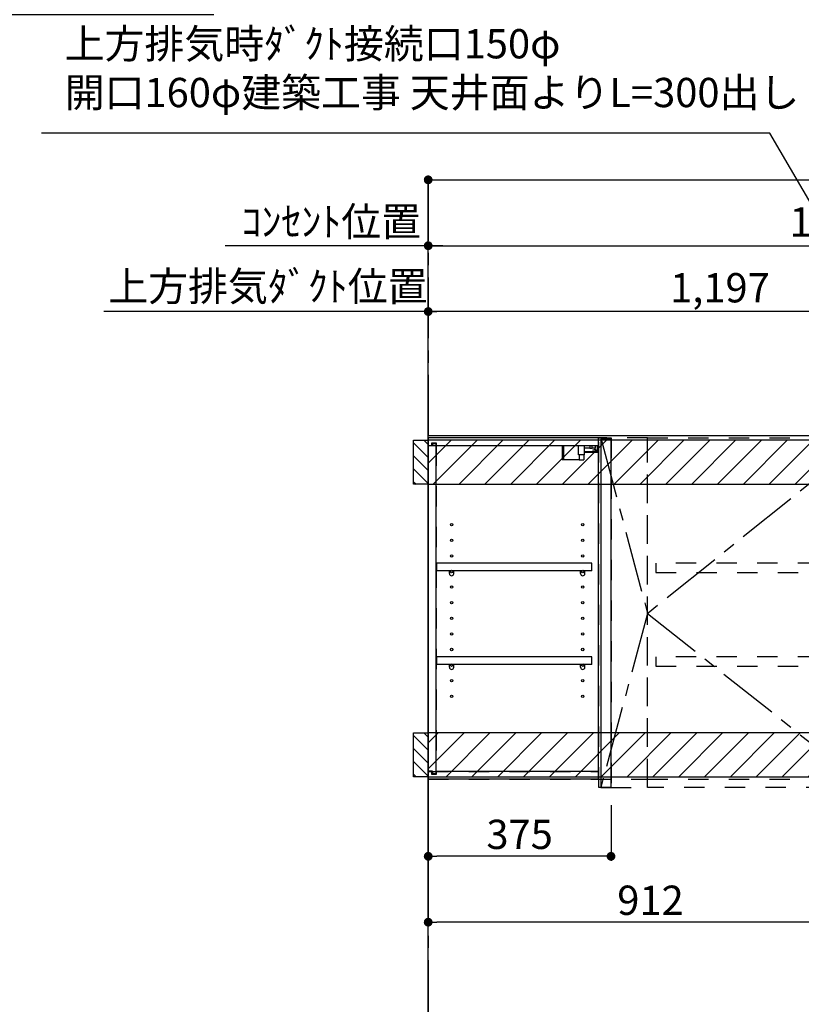
# Model space of a CAD drawing. Extents: x 0 to 26473, y -22065 to -13195.
# Drawn here: x 16974 to 18577, y -18771 to -16752 of the extents above; entities that cross this region are included whole.
import ezdxf

# ---------------------------------------------------------------- set-up
doc = ezdxf.new("R2010")
doc.units = 0
doc.header["$LTSCALE"] = 50
doc.header["$MEASUREMENT"] = 0
for name, pattern in [('CENTER', [2, 1.25, -0.25, 0.25, -0.25]), ('HIDDEN', [0.375, 0.25, -0.125]), ('STYLE_03', [0.416641, 0.208282, -0.208359])]:
    doc.linetypes.add(name, pattern=pattern)
doc.layers.get('0').update_dxf_attribs({"linetype": 'CONTINUOUS'})
doc.layers.get('DEFPOINTS').update_dxf_attribs({"color": 146, "linetype": 'CONTINUOUS'})
for name, color, linetype in [('111-壁仕上', 3, 'CONTINUOUS'), ('121-キャビネット（中）', 253, 'HIDDEN'), ('122-扉', 6, 'CONTINUOUS'), ('123-扉向き', 231, 'CENTER'), ('130-穴加工', 9, 'CONTINUOUS'), ('141-パーツ', 31, 'CONTINUOUS'), ('150-機器', 8, 'CONTINUOUS'), ('160-文字', 254, 'CONTINUOUS'), ('166-寸法B', 11, 'CONTINUOUS'), ('180-補助', 161, 'CONTINUOUS')]:
    doc.layers.add(name, color=color, linetype=linetype)
doc.styles.add('KH001', font='txt')
doc.dimstyles.new('KH1xx030', dxfattribs={"dimscale": 30, "dimtxt": 2, "dimasz": 0.6, "dimexe": 0.3, "dimexo": 1.2, "dimgap": 0.5, "dimtad": 3, "dimdec": 1, "dimdsep": 46, "dimlunit": 6, "dimtxsty": 'KH001', "dimblk": 'DOT', "dimcen": 1, "dimdle": 1, "dimclrd": 256, "dimclre": 256, "dimclrt": 256, "dimadec": 0, "dimazin": 0, "dimtfac": 1, "dimtdec": 1, "dimtix": 1, "dimtmove": 2, "dimatfit": 3, "dimldrblk": 'CLOSEDBLANK', "dimfxl": 1, "dimtolj": 1, "dimtzin": 0, "dimlwd": -1, "dimlwe": -1, "dimarcsym": 0})

# ---------------------------------------------------------------- blocks, each defined once
blk = doc.blocks.new('_Dot')
at = {"color": 0, "linetype": 'ByBlock', "lineweight": -2}
blk.add_line((-0.5, 0), (-1, 0), dxfattribs=at)
at = {"color": 0, "linetype": 'ByBlock', "const_width": 0.5}
blk.add_lwpolyline([(-0.25, 0, 1), (0.25, 0, 1)], format="xyb", close=True, dxfattribs=at)
blk = doc.blocks.new('*D40')
at = {"layer": '166-寸法B', "transparency": 16777216}
for p, q in [((16895.9, -16586.5), (16895.9, -16751.2)), ((16898.9, -16715.7), (16898.9, -16733.2)), ((16877.9, -16742.2), (16859.9, -16742.2)), ((16895.9, -16742.2), (16898.9, -16742.2)), ((16895.9, -16742.2), (16898.9, -16742.2)), ((17372, -16742.2), (16898.9, -16742.2)), ((16916.9, -16742.2), (16934.9, -16742.2))]:
    blk.add_line(p, q, dxfattribs=at)
at = {"layer": 'DEFPOINTS', "color": 0, "transparency": 16777216}
for p in [(16895.9, -16550.5), (16898.9, -16742.2), (16898.9, -16751.7)]:
    blk.add_point(p, dxfattribs=at)
at = {"layer": '166-寸法B', "transparency": 16777216, "xscale": 18, "yscale": 18, "zscale": 18}
blk.add_blockref('_Dot', (16895.9, -16742.2), dxfattribs=at)
at = {"layer": '166-寸法B', "transparency": 16777216, "xscale": 18, "yscale": 18, "zscale": 18, "rotation": 180}
blk.add_blockref('_Dot', (16898.9, -16742.2), dxfattribs=at)
at = {"layer": '166-寸法B', "transparency": 16777216, "insert": (17167.5, -16692.2), "char_height": 60, "attachment_point": 5, "style": 'KH001'}
blk.add_mtext('\\A1;3〈ｸﾘｱﾗﾝｽ〉', dxfattribs=at)
blk = doc.blocks.new('_ClosedBlank')
at = {"color": 0, "linetype": 'ByBlock', "lineweight": -2}
for p, q in [((-1, 0.17), (0, 0)), ((-1, 0.17), (-1, -0.17)), ((0, 0), (-1, -0.17))]:
    blk.add_line(p, q, dxfattribs=at)
blk = doc.blocks.new('*D233')
at = {"layer": '166-寸法B', "transparency": 16777216}
for p, q in [((17811.7, -18345.9), (17811.7, -18612)), ((18723.7, -18360.9), (18723.7, -18612)), ((18705.7, -18603), (17829.7, -18603))]:
    blk.add_line(p, q, dxfattribs=at)
at = {"layer": 'DEFPOINTS', "color": 0, "transparency": 16777216}
for p in [(17811.7, -18309.9), (18723.7, -18324.9), (17811.7, -18603)]:
    blk.add_point(p, dxfattribs=at)
at = {"layer": '166-寸法B', "transparency": 16777216, "xscale": 18, "yscale": 18, "zscale": 18, "rotation": 180}
blk.add_blockref('_Dot', (17811.7, -18603), dxfattribs=at)
at = {"layer": '166-寸法B', "transparency": 16777216, "xscale": 18, "yscale": 18, "zscale": 18}
blk.add_blockref('_Dot', (18723.7, -18603), dxfattribs=at)
at = {"layer": '166-寸法B', "transparency": 16777216, "insert": (18267.7, -18558), "char_height": 60, "attachment_point": 5, "style": 'KH001'}
blk.add_mtext('\\A1;912', dxfattribs=at)
blk = doc.blocks.new('*D234')
at = {"layer": '166-寸法B', "transparency": 16777216}
for p, q in [((17811.7, -18345.9), (17811.7, -18476.9)), ((18186.7, -18362.9), (18186.7, -18476.9)), ((18168.7, -18467.9), (17829.7, -18467.9))]:
    blk.add_line(p, q, dxfattribs=at)
at = {"layer": 'DEFPOINTS', "color": 0, "transparency": 16777216}
for p in [(17811.7, -18309.9), (18186.7, -18326.9), (17811.7, -18467.9)]:
    blk.add_point(p, dxfattribs=at)
at = {"layer": '166-寸法B', "transparency": 16777216, "xscale": 18, "yscale": 18, "zscale": 18, "rotation": 180}
blk.add_blockref('_Dot', (17811.7, -18467.9), dxfattribs=at)
at = {"layer": '166-寸法B', "transparency": 16777216, "xscale": 18, "yscale": 18, "zscale": 18}
blk.add_blockref('_Dot', (18186.7, -18467.9), dxfattribs=at)
at = {"layer": '166-寸法B', "transparency": 16777216, "insert": (17999.2, -18422.9), "char_height": 60, "attachment_point": 5, "style": 'KH001'}
blk.add_mtext('\\A1;375', dxfattribs=at)
blk = doc.blocks.new('OPｳｫｰﾙｷｬﾋﾞC090L_S')
at = {"layer": '180-補助'}
h = blk.add_hatch(dxfattribs=at)
h.set_pattern_fill('ANSI31', color=256, scale=150, angle=180, style=0)
h.set_pattern_definition([(135, (454740.533, -192.24), (13.25825215, 13.25825215), [])])
h.paths.add_polyline_path([(0, -95), (-30, -95), (-30, -5), (0, -5)])
h = blk.add_hatch(dxfattribs=at)
h.set_pattern_fill('ANSI31', color=13, scale=300, style=0)
h.set_pattern_definition([(45, (-399795.077, 12913.052), (-26.5165043, 26.5165043), [])])
h.paths.add_polyline_path([(0, -5), (912, -5), (912, -95), (0, -95)])
h = blk.add_hatch(dxfattribs=at)
h.set_pattern_fill('ANSI31', color=256, scale=150, angle=180, style=0)
h.set_pattern_definition([(135, (454740.533, -792.24), (13.25825215, 13.25825215), [])])
h.paths.add_polyline_path([(0, -695), (-30, -695), (-30, -605), (0, -605)])
h = blk.add_hatch(dxfattribs=at)
h.set_pattern_fill('ANSI31', color=13, scale=300, style=0)
h.set_pattern_definition([(45, (-399795.077, 12923.052), (-26.5165043, 26.5165043), [])])
h.paths.add_polyline_path([(0, -605), (912, -605), (912, -695), (0, -695)])
at = {"layer": '121-キャビネット（中）', "color": 13, "linetype": 'STYLE_03', "ltscale": 4}
for p, q in [((350, -16), (0, -16)), ((16, -16), (16, -684)), ((0, -684), (350, -684)), ((450, -700), (900, -700))]:
    blk.add_line(p, q, dxfattribs=at)
for points in [[(0, -700), (450, -700), (450, 0), (0, 0)], [(350, 0), (375, 0), (375, -717), (350, -717)], [(450, 0), (375, 0), (375, -717), (450, -717)], [(450, -717), (450, 0), (900, 0), (900, -717)], [(912, -700), (900, -700), (900, 0), (912, 0)], [(912, -700), (900, -700), (900, 0), (912, 0)], [(883, -256.8), (467, -256.8), (467, -275.8), (883, -275.8)], [(883, -448.8), (467, -448.8), (467, -467.8), (883, -467.8)]]:
    blk.add_lwpolyline(points, close=True, dxfattribs=at)
at = {"layer": '122-扉', "color": 253}
for p, q in [((0, -16), (0, 0)), ((348.5, 0), (0, 0)), ((348.5, 0), (349, 0)), ((349, -16), (349, 0)), ((7.4, -16), (0, -16)), ((8.5, -16.5), (0.5, -16.5)), ((0.5, -683.5), (0.5, -16.5)), ((7.4, -16), (7.4, -10)), ((7.4, -10), (16.5, -10)), ((8.5, -11.5), (8.5, -16.5)), ((8.5, -11.5), (16.5, -11.5)), ((16.5, -10), (16.5, -16)), ((16.5, -688.5), (16.5, -11.5)), ((349, -16), (16.5, -16)), ((349, -684), (349, -16)), ((375, -3), (354, -3)), ((354, -3), (354, -717)), ((375, -717), (375, -3)), ((335.5, -256.8), (17, -256.8)), ((17, -256.8), (17, -272.8)), ((335.5, -272.8), (335.5, -256.8)), ((43.5, -272.8), (17, -272.8)), ((312.5, -272.8), (52.5, -272.8)), ((335.5, -272.8), (321.5, -272.8)), ((335.5, -448.8), (17, -448.8)), ((17, -448.8), (17, -464.8)), ((335.5, -464.8), (335.5, -448.8)), ((43.5, -464.8), (17, -464.8)), ((312.5, -464.8), (52.5, -464.8)), ((335.5, -464.8), (321.5, -464.8)), ((0, -684), (0, -700)), ((7.4, -684), (0, -684)), ((8.5, -683.5), (0.5, -683.5)), ((7.4, -690), (7.4, -684)), ((8.5, -683.5), (8.5, -688.5)), ((349, -684), (16.5, -684)), ((16.5, -684), (16.5, -690)), ((349, -700), (349, -684)), ((349, -700), (0, -700)), ((16.5, -690), (7.4, -690)), ((8.5, -688.5), (16.5, -688.5)), ((354, -717), (375, -717))]:
    blk.add_line(p, q, dxfattribs=at)
at = {"layer": '123-扉向き', "color": 13, "ltscale": 2}
for p, q in [((900, 0), (450, -360)), ((450, -360), (900, -717))]:
    blk.add_line(p, q, dxfattribs=at)
blk.add_lwpolyline([(354, 0), (450, -360), (354, -717)], dxfattribs=at)
at = {"layer": '130-穴加工', "linetype": 'Continuous'}
for centre in [(48, -178), (317, -178), (48, -210), (317, -210), (48, -242), (317, -242), (48, -274), (317, -274), (48, -306), (317, -306), (48, -338), (317, -338), (48, -370), (317, -370), (48, -402), (317, -402), (48, -434), (317, -434), (48, -466), (317, -466), (48, -498), (317, -498), (48, -530), (317, -530)]:
    blk.add_circle(centre, 2.5, dxfattribs=at)
at = {"layer": '141-パーツ'}
for p, q in [((274.5, -16), (274.5, -45)), ((277.5, -16), (277.5, -45)), ((308.5, -34.5), (308.5, -16)), ((320.5, -34.5), (320.5, -16)), ((331.5, -16), (331.5, -21)), ((336.5, -21), (336.5, -16)), ((342.5, -16), (342.5, -21)), ((347.5, -25.5), (347.5, -16)), ((320.5, -34.5), (308.5, -34.5)), ((309.5, -34.5), (309.5, -45)), ((319.5, -34.5), (319.5, -45)), ((331.5, -21), (320.5, -21)), ((320.5, -28), (348.5, -28)), ((320.5, -29), (348.5, -29)), ((331.5, -21), (336.5, -21)), ((342.5, -21), (336.5, -21)), ((338, -25.5), (342.5, -23.5)), ((342.5, -25.5), (338, -25.5)), ((342.5, -23.5), (342.5, -21)), ((342.5, -23.5), (342.5, -25.5)), ((342.5, -25.5), (347.5, -25.5)), ((277.5, -45), (274.5, -45)), ((309.5, -45), (277.5, -45)), ((309.5, -45), (319.5, -45))]:
    blk.add_line(p, q, dxfattribs=at)
at = {"layer": '141-パーツ', "linetype": 'Continuous'}
for p, q in [((46.1, -272.8), (43.5, -272.8)), ((43.5, -278.3), (43.5, -272.8)), ((52.5, -272.8), (49.9, -272.8)), ((52.5, -278.3), (52.5, -272.8)), ((312.5, -278.3), (312.5, -272.8)), ((315.1, -272.8), (312.5, -272.8)), ((321.5, -272.8), (318.9, -272.8)), ((321.5, -278.3), (321.5, -272.8)), ((46.1, -464.8), (43.5, -464.8)), ((43.5, -470.3), (43.5, -464.8)), ((52.5, -464.8), (49.9, -464.8)), ((52.5, -470.3), (52.5, -464.8)), ((312.5, -470.3), (312.5, -464.8)), ((315.1, -464.8), (312.5, -464.8)), ((321.5, -464.8), (318.9, -464.8)), ((321.5, -470.3), (321.5, -464.8))]:
    blk.add_line(p, q, dxfattribs=at)
for centre in [(48, -274), (317, -274), (48, -466), (317, -466)]:
    blk.add_circle(centre, 2.25, dxfattribs=at)
for centre, start, end in [((48, -278.3), 180, 270), ((48, -278.3), 270, 0), ((317, -278.3), 180, 270), ((317, -278.3), 270, 0), ((48, -470.3), 180, 270), ((48, -470.3), 270, 0), ((317, -470.3), 180, 270), ((317, -470.3), 270, 0)]:
    blk.add_arc(centre, 4.5, start, end, dxfattribs=at)
at = {"layer": '150-機器', "color": 253, "linetype": 'Continuous'}
for points in [[(0, -95), (-30, -95), (-30, -5), (0, -5)], [(0, -695), (-30, -695), (-30, -605), (0, -605)]]:
    blk.add_lwpolyline(points, close=True, dxfattribs=at)
at = {"layer": '180-補助', "color": 13}
for points in [[(912, -5), (0, -5), (0, -95), (912, -95)], [(912, -605), (0, -605), (0, -695), (912, -695)]]:
    blk.add_lwpolyline(points, close=True, dxfattribs=at)
blk = doc.blocks.new('*D293')
at = {"layer": '166-寸法B', "transparency": 16777216}
for p, q in [((17811.7, -17568.9), (17811.7, -17341.9)), ((19008.7, -17435.9), (19008.7, -17341.9)), ((18990.7, -17350.9), (17829.7, -17350.9))]:
    blk.add_line(p, q, dxfattribs=at)
at = {"layer": 'DEFPOINTS', "color": 0, "transparency": 16777216}
for p in [(17811.7, -17350.9), (19008.7, -17471.9), (17811.7, -17604.9)]:
    blk.add_point(p, dxfattribs=at)
at = {"layer": '166-寸法B', "transparency": 16777216, "xscale": 18, "yscale": 18, "zscale": 18, "rotation": 180}
blk.add_blockref('_Dot', (17811.7, -17350.9), dxfattribs=at)
at = {"layer": '166-寸法B', "transparency": 16777216, "xscale": 18, "yscale": 18, "zscale": 18}
blk.add_blockref('_Dot', (19008.7, -17350.9), dxfattribs=at)
at = {"layer": '166-寸法B', "transparency": 16777216, "insert": (18410.2, -17302.1), "char_height": 60, "attachment_point": 5, "style": 'KH001'}
blk.add_mtext('\\A1;1,197', dxfattribs=at)
blk = doc.blocks.new('*D294')
at = {"layer": '166-寸法B', "transparency": 16777216}
for p, q in [((17811.7, -17568.9), (17811.7, -17341.9)), ((17841.7, -17350.9), (17146.3, -17350.9))]:
    blk.add_line(p, q, dxfattribs=at)
at = {"layer": 'DEFPOINTS', "color": 0, "transparency": 16777216}
for p in [(17176.3, -17350.9), (17176.3, -17483.1), (17811.7, -17604.9)]:
    blk.add_point(p, dxfattribs=at)
at = {"layer": '166-寸法B', "transparency": 16777216, "insert": (17482.8, -17299.2), "char_height": 60, "attachment_point": 5, "style": 'KH001'}
blk.add_mtext('\\A1;上方排気ﾀﾞｸﾄ位置', dxfattribs=at)
blk = doc.blocks.new('_None')
blk = doc.blocks.new('*D295')
at = {"layer": '166-寸法B', "transparency": 16777216}
for p, q in [((17841.7, -17215.9), (17395.3, -17215.9)), ((17811.7, -17568.9), (17811.7, -17206.9))]:
    blk.add_line(p, q, dxfattribs=at)
at = {"layer": 'DEFPOINTS', "color": 0, "transparency": 16777216}
for p in [(17425.3, -17215.9), (17425.3, -17507.4), (17811.7, -17604.9)]:
    blk.add_point(p, dxfattribs=at)
at = {"layer": '166-寸法B', "transparency": 16777216, "insert": (17612.9, -17166.5), "char_height": 60, "attachment_point": 5, "style": 'KH001'}
blk.add_mtext('\\A1;ｺﾝｾﾝﾄ位置', dxfattribs=at)
blk = doc.blocks.new('*D296')
at = {"layer": '166-寸法B', "transparency": 16777216}
for p, q in [((17811.7, -17568.9), (17811.7, -17206.9)), ((17829.7, -17215.9), (19480.7, -17215.9)), ((19498.7, -17568.9), (19498.7, -17206.9))]:
    blk.add_line(p, q, dxfattribs=at)
at = {"layer": 'DEFPOINTS', "color": 0, "transparency": 16777216}
for p in [(19498.7, -17215.9), (17811.7, -17604.9), (19498.7, -17604.9)]:
    blk.add_point(p, dxfattribs=at)
at = {"layer": '166-寸法B', "transparency": 16777216, "xscale": 18, "yscale": 18, "zscale": 18, "rotation": 180}
blk.add_blockref('_Dot', (17811.7, -17215.9), dxfattribs=at)
at = {"layer": '166-寸法B', "transparency": 16777216, "xscale": 18, "yscale": 18, "zscale": 18}
blk.add_blockref('_Dot', (19498.7, -17215.9), dxfattribs=at)
at = {"layer": '166-寸法B', "transparency": 16777216, "insert": (18655.2, -17167.1), "char_height": 60, "attachment_point": 5, "style": 'KH001'}
blk.add_mtext('\\A1;1,687', dxfattribs=at)
blk = doc.blocks.new('*D308')
at = {"layer": '166-寸法B', "transparency": 16777216}
for p, q in [((17811.7, -17643.5), (17811.7, -17071.8)), ((19623.7, -17703.9), (19623.7, -17071.8)), ((17829.7, -17080.8), (19605.7, -17080.8))]:
    blk.add_line(p, q, dxfattribs=at)
at = {"layer": 'DEFPOINTS', "color": 0, "transparency": 16777216}
for p in [(19623.7, -17080.8), (17811.7, -17679.5), (19623.7, -17739.9)]:
    blk.add_point(p, dxfattribs=at)
at = {"layer": '166-寸法B', "transparency": 16777216, "xscale": 18, "yscale": 18, "zscale": 18, "rotation": 180}
blk.add_blockref('_Dot', (17811.7, -17080.8), dxfattribs=at)
at = {"layer": '166-寸法B', "transparency": 16777216, "xscale": 18, "yscale": 18, "zscale": 18}
blk.add_blockref('_Dot', (19623.7, -17080.8), dxfattribs=at)
at = {"layer": '166-寸法B', "transparency": 16777216, "insert": (18717.7, -17032), "char_height": 60, "attachment_point": 5, "style": 'KH001'}
blk.add_mtext('\\A1;1,812', dxfattribs=at)

msp = doc.modelspace()

# ---------------------------------------------------------------- linework, layer by layer
at = {"layer": '111-壁仕上', "color": 253, "linetype": 'CENTER', "ltscale": 2}
msp.add_line((17811.72, -17080.77), (17811.72, -20926.15), dxfattribs=at)
at = {"layer": '111-壁仕上', "ltscale": 2}
for p, q in [((17811.72, -20004.89), (17811.72, -17604.89)), ((17811.72, -17604.89), (19962.95, -17604.89))]:
    msp.add_line(p, q, dxfattribs=at)

# ---------------------------------------------------------------- block references
at = {"layer": '122-扉'}
msp.add_blockref('OPｳｫｰﾙｷｬﾋﾞC090L_S', (17811.72, -17609.89), dxfattribs=at)

# ---------------------------------------------------------------- texts
at = {"layer": '160-文字', "insert": (17065.94, -16950.52), "char_height": 60, "attachment_point": 7, "style": 'KH001'}
msp.add_mtext('{上方排気時ﾀﾞｸﾄ接続口150φ\\P開口160φ建築工事 天井面よりL=300出し}', dxfattribs=at)

# ---------------------------------------------------------------- dimensions: what is measured, and where the dimension line sits
at = {"layer": '166-寸法B'}
for base, p1, p2, text, override, picture, middle in [((16898.93, -16742.24), (16895.93, -16550.51), (16898.93, -16751.67), '<>〈ｸﾘｱﾗﾝｽ〉', {"dimtmove": 1}, '*D40', (17167.51, -16795.77)), ((17425.29, -17215.9), (17811.72, -17604.88), (17425.29, -17507.43), 'ｺﾝｾﾝﾄ位置', {"dimblk1": 'None', "dimblk2": 'None', "dimsah": 1, "dimse2": 1}, '*D295', (17612.9, -17166.48)), ((17176.3, -17350.9), (17811.72, -17604.88), (17176.3, -17483.07), '上方排気ﾀﾞｸﾄ位置', {"dimblk1": 'None', "dimblk2": 'None', "dimsah": 1, "dimse2": 1}, '*D294', (17482.85, -17299.19))]:
    dim = msp.add_linear_dim(base=base, p1=p1, p2=p2, text=text, dimstyle='KH1xx030', override=override, dxfattribs=at)
    dim.commit()
    dim.dimension.update_dxf_attribs({"geometry": picture, "text_midpoint": middle, "dimtype": 128})
for base, p1, p2, picture, middle in [((19623.72, -17080.77), (17811.72, -17679.55), (19623.72, -17739.89), '*D308', (18717.72, -17031.97)), ((17811.72, -18602.98), (18723.72, -18324.89), (17811.72, -18309.89), '*D233', (18267.72, -18557.98)), ((17811.72, -18467.93), (18186.72, -18326.89), (17811.72, -18309.89), '*D234', (17999.22, -18422.93))]:
    dim = msp.add_linear_dim(base=base, p1=p1, p2=p2, angle=180, dimstyle='KH1xx030', dxfattribs=at)
    dim.commit()
    dim.dimension.update_dxf_attribs({"geometry": picture, "text_midpoint": middle})
for base, p1, p2, picture, middle in [((19498.72, -17215.9), (17811.72, -17604.88), (19498.72, -17604.89), '*D296', (18655.22, -17167.09)), ((17811.72, -17350.9), (19008.72, -17471.88), (17811.72, -17604.88), '*D293', (18410.22, -17302.09))]:
    dim = msp.add_linear_dim(base=base, p1=p1, p2=p2, dimstyle='KH1xx030', dxfattribs=at)
    dim.commit()
    dim.dimension.update_dxf_attribs({"geometry": picture, "text_midpoint": middle})

# ---------------------------------------------------------------- leaders
at = {"layer": '160-文字'}
msp.add_leader([(19008.72, -17833.64), (18512.2, -16985.32), (17018.38, -16985.32)], dimstyle='KH1xx030', override={"dimtad": 1}, dxfattribs=at)

doc.saveas('drawing.dxf')
